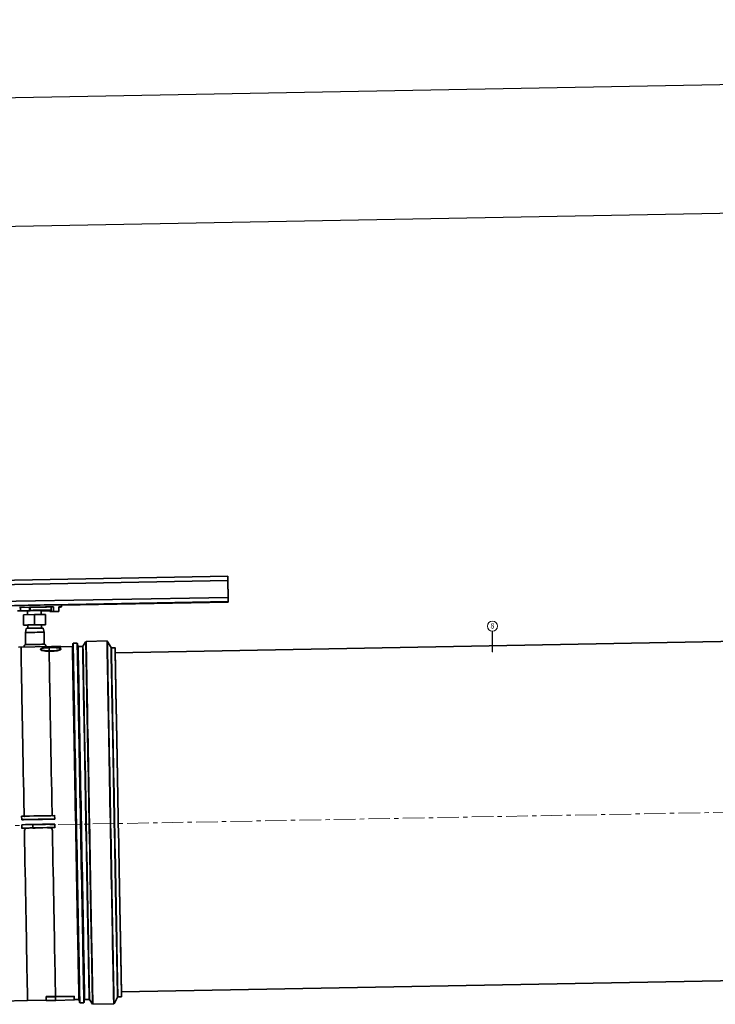
# Model space of a CAD drawing. Units: millimetres. Extents: x -824 to 6846, y -13290 to -9975.
# Drawn here: x 1711 to 2122, y -10556 to -9975 of the extents above; entities that cross this region are included whole.
import ezdxf

# ---------------------------------------------------------------- set-up
doc = ezdxf.new("R2010")
doc.units = ezdxf.units.MM
doc.linetypes.add('CENTERX2', pattern=[20.32, 12.7, -2.54, 2.54, -2.54])
doc.styles.add('SLDTEXTSTYLE0', font='TXT', dxfattribs={"width": 0.605})
doc.dimstyles.new('ISO-25', dxfattribs={"dimtxt": 2.5, "dimasz": 2.5, "dimexe": 1.25, "dimexo": 0.625, "dimtad": 1, "dimtxsty": 'Standard', "dimcen": 2.5, "dimadec": 0, "dimazin": 0, "dimtfac": 1, "dimtmove": 0, "dimatfit": 3, "dimfxl": 1, "dimarcsym": 0})
doc.dimstyles.new('SLDDIMSTYLE2', dxfattribs={"dimtxt": 0.18, "dimasz": 0.6, "dimexe": 0, "dimexo": 0.0625, "dimgap": 0, "dimtad": 0, "dimtih": 1, "dimtoh": 1, "dimdec": 0, "dimrnd": 1e-09, "dimzin": 0, "dimdsep": 46, "dimtxsty": 'Standard', "dimblk1": 'DOT', "dimblk2": 'DOT', "dimsah": 1, "dimcen": 0.09, "dimadec": 0, "dimazin": 0, "dimtfac": 0.6, "dimtdec": 0, "dimtofl": 0, "dimtmove": 0, "dimatfit": 3, "dimldrblk": 'DOT', "dimfxl": 1, "dimfrac": 2, "dimtolj": 1, "dimtzin": 0, "dimarcsym": 0})

# ---------------------------------------------------------------- blocks, each defined once
blk = doc.blocks.new('SW_NOTE_0_4')
at = {"color": 0, "linetype": 'Continuous', "lineweight": 0}
blk.add_circle((0, 2.98), 2.98, dxfattribs=at)
at = {"color": 0, "linetype": 'Continuous', "lineweight": 0, "insert": (0.02, 4.71), "char_height": 3.17, "attachment_point": 2, "style": 'SLDTEXTSTYLE0'}
blk.add_mtext('8', dxfattribs=at)
blk = doc.blocks.new('_Dot')
at = {"color": 0, "linetype": 'ByBlock', "lineweight": -2}
blk.add_line((-0.5, 0), (-1, 0), dxfattribs=at)
at = {"color": 0, "linetype": 'ByBlock', "const_width": 0.5}
blk.add_lwpolyline([(-0.25, 0, 1), (0.25, 0, 1)], format="xyb", close=True, dxfattribs=at)
blk = doc.blocks.new('*D78')
at = {"color": 0, "lineweight": -2, "transparency": 16777216}
for p, q in [((-158.66, -10055.76), (2915.07, -9998.85)), ((2918.96, -10074.05), (2917.54, -9997.56)), ((-159.77, -10131.04), (-161.18, -10054.55))]:
    blk.add_line(p, q, dxfattribs=at)
at = {"color": 0, "transparency": 16777216}
for points in [[(2915.06, -9998.44), (2915.07, -9999.27), (2917.57, -9998.81)], [(-158.67, -10055.34), (-158.65, -10056.17), (-161.16, -10055.8)]]:
    blk.add_solid(points, dxfattribs=at)
at = {"layer": 'Defpoints', "color": 0, "transparency": 16777216}
for p in [(2917.57, -9998.81), (2918.97, -10074.67), (-159.75, -10131.67)]:
    blk.add_point(p, dxfattribs=at)
at = {"color": 0, "transparency": 16777216, "insert": (1377.76, -10003.35), "char_height": 40, "attachment_point": 5, "rotation": 1.0606}
blk.add_mtext('3079,25', dxfattribs=at)

msp = doc.modelspace()

# ---------------------------------------------------------------- linework, layer by layer
at = {"color": 1}
msp.add_line((-214.878, -10132.687), (2973.381, -10073.663), dxfattribs=at)
at = {"color": 252, "linetype": 'Continuous', "lineweight": 35}
for p, q in [((1834.054, -10303.562), (835.45, -10322.049)), ((1834.1, -10306.036), (835.495, -10324.523)), ((1834.057, -10303.631), (1834.054, -10303.562)), ((1834.094, -10305.628), (1834.057, -10303.631)), ((1834.06, -10303.728), (1834.059, -10303.728)), ((1834.06, -10303.728), (1834.097, -10305.725)), ((1834.063, -10303.797), (1834.06, -10303.728)), ((1834.091, -10305.559), (1834.094, -10305.628)), ((1834.092, -10305.628), (1834.094, -10305.628)), ((1834.097, -10305.725), (1834.094, -10305.725)), ((1834.1, -10305.794), (1834.095, -10305.794)), ((1834.097, -10305.725), (1834.1, -10305.794)), ((1834.1, -10306.036), (1834.284, -10316.021)), ((1834.285, -10316.04), (1834.1, -10306.054)), ((1834.109, -10306.298), (1834.105, -10306.298)), ((1834.109, -10306.298), (1834.294, -10316.284)), ((1834.295, -10316.302), (1834.11, -10306.317)), ((1834.284, -10316.021), (835.68, -10334.508)), ((1834.332, -10318.541), (1729.644, -10320.479)), ((1834.333, -10318.591), (1734.236, -10320.444)), ((1735.996, -10321.677), (1735.973, -10320.479)), ((1834.338, -10318.725), (1735.975, -10320.546)), ((1834.34, -10318.776), (1735.975, -10320.597)), ((1834.294, -10316.284), (1834.29, -10316.284)), ((1834.296, -10316.594), (1834.295, -10316.544)), ((1834.333, -10318.591), (1834.296, -10316.594)), ((1834.301, -10316.728), (1834.299, -10316.728)), ((1834.301, -10316.728), (1834.338, -10318.725)), ((1834.303, -10316.778), (1834.301, -10316.728)), ((1834.332, -10318.541), (1834.333, -10318.591)), ((1834.338, -10318.725), (1834.34, -10318.776)), ((1713.06, -10323.988), (1711.481, -10323.992)), ((1711.863, -10321.98), (1717.238, -10321.879)), ((1711.863, -10321.98), (1711.9, -10323.977)), ((1711.9, -10323.977), (1717.275, -10323.877)), ((1713.607, -10326.353), (1720.096, -10326.198)), ((1713.607, -10326.353), (1713.718, -10332.344)), ((1716.058, -10323.921), (1716.102, -10326.293)), ((1717.238, -10321.879), (1717.585, -10321.891)), ((1717.238, -10321.879), (1717.275, -10323.877)), ((1717.275, -10323.877), (1717.622, -10323.888)), ((1717.585, -10321.891), (1717.619, -10323.689)), ((1717.622, -10323.888), (1717.619, -10323.689)), ((1720.096, -10326.198), (1726.589, -10326.112)), ((1720.096, -10326.198), (1720.207, -10332.189)), ((1724.091, -10326.145), (1724.046, -10323.697)), ((1728.209, -10323.963), (1724.052, -10324.041)), ((1726.589, -10326.112), (1726.7, -10332.104)), ((1726.589, -10326.112), (1726.591, -10326.181)), ((1726.702, -10332.173), (1726.591, -10326.181)), ((1727.045, -10323.753), (1727.049, -10323.953)), ((1727.049, -10323.953), (1728.628, -10323.949)), ((1728.628, -10323.949), (1728.624, -10323.714)), ((1728.695, -10323.95), (1728.691, -10323.712)), ((1729.231, -10323.716), (1729.937, -10323.696)), ((1729.231, -10323.716), (1729.244, -10324.415)), ((1729.244, -10324.415), (1731.362, -10324.356)), ((1731.312, -10321.66), (1729.9, -10321.699)), ((1729.9, -10321.699), (1729.933, -10323.496)), ((1729.933, -10323.496), (1729.937, -10323.696)), ((1731.312, -10321.66), (1731.362, -10324.356)), ((1734.546, -10324.339), (1731.831, -10324.401)), ((1734.546, -10324.339), (1734.496, -10321.643)), ((1713.718, -10332.344), (1720.207, -10332.189)), ((1713.72, -10332.413), (1713.718, -10332.344)), ((1716.214, -10332.332), (1716.25, -10334.302)), ((1720.207, -10332.189), (1726.7, -10332.104)), ((1724.239, -10334.154), (1724.203, -10332.184)), ((1726.702, -10332.173), (1724.204, -10332.232)), ((1726.7, -10332.104), (1726.702, -10332.173)), ((1716.215, -10332.38), (1713.72, -10332.413)), ((1715.252, -10334.348), (1714.799, -10336.853)), ((1714.799, -10336.854), (1714.93, -10343.943)), ((1725.784, -10336.65), (1725.238, -10334.163)), ((1725.915, -10343.74), (1725.784, -10336.65)), ((1742.733, -10343.264), (1742.678, -10344.885)), ((1742.733, -10343.264), (1742.733, -10343.264)), ((1742.733, -10343.282), (1742.733, -10343.264)), ((1745.336, -10343.026), (1742.929, -10343.071)), ((1745.336, -10343.045), (1745.336, -10343.026)), ((1745.54, -10343.212), (1745.539, -10343.212)), ((1745.654, -10344.83), (1745.54, -10343.212)), ((1750.429, -10342.076), (1748.721, -10344.869)), ((1750.429, -10342.094), (1750.429, -10342.076)), ((1762.892, -10341.752), (1750.595, -10341.98)), ((1762.892, -10341.771), (1762.892, -10341.752)), ((1765.292, -10345.695), (1763.068, -10341.852)), ((2227.662, -10340.241), (1767.71, -10348.756)), ((1710.709, -10345.332), (1730.182, -10344.971)), ((1712.197, -10345.833), (1711.925, -10346.103)), ((1712.431, -10346.094), (1712.197, -10345.833)), ((1723.717, -10346.605), (1723.721, -10346.803)), ((1729.032, -10347.85), (1729.733, -10347.854)), ((1730.187, -10345.105), (1730.182, -10344.971)), ((1735.357, -10345.009), (1730.186, -10345.105)), ((1735.682, -10345.225), (1735.678, -10345.021)), ((1742.482, -10345.077), (1735.681, -10345.203)), ((1735.704, -10346.585), (1735.701, -10346.379)), ((1742.678, -10344.885), (1742.678, -10344.902)), ((1748.554, -10344.965), (1745.857, -10345.015)), ((1748.721, -10344.869), (1748.721, -10344.887)), ((1767.658, -10345.754), (1765.469, -10345.794)), ((1712.574, -10447.147), (1712.537, -10445.15)), ((1712.58, -10447.301), (1712.574, -10447.147)), ((1712.58, -10447.301), (1713.568, -10447.293)), ((1713.712, -10443.373), (1713.987, -10443.365)), ((1713.987, -10443.358), (1714.213, -10443.357)), ((1713.987, -10443.365), (1713.987, -10443.358)), ((1730.275, -10443.059), (1730.502, -10443.053)), ((1730.502, -10443.053), (1730.502, -10443.06)), ((1730.777, -10443.057), (1730.502, -10443.06)), ((1731.066, -10446.969), (1732.053, -10446.941)), ((1732.047, -10446.787), (1732.01, -10444.789)), ((1732.01, -10444.789), (1732.016, -10444.94)), ((1732.047, -10446.787), (1732.053, -10446.941)), ((1712.63, -10450.143), (1712.667, -10452.14)), ((1712.667, -10452.14), (1712.673, -10452.305)), ((1713.877, -10452.282), (1715.588, -10452.236)), ((1714.414, -10454.201), (1714.187, -10454.203)), ((1719.123, -10450.081), (1719.16, -10452.079)), ((1719.16, -10452.078), (1719.16, -10452.092)), ((1719.16, -10452.079), (1719.16, -10452.092)), ((1732.141, -10451.821), (1724.463, -10451.957)), ((1724.464, -10451.957), (1724.465, -10452.017)), ((1724.465, -10452.017), (1732.143, -10451.881)), ((1729.23, -10451.984), (1730.942, -10451.966)), ((1730.702, -10453.897), (1730.476, -10453.904)), ((1732.103, -10449.782), (1732.14, -10451.779)), ((1732.104, -10449.824), (1732.103, -10449.782)), ((1732.104, -10449.824), (1732.141, -10451.821)), ((1732.105, -10449.884), (1732.106, -10449.884)), ((1732.106, -10449.884), (1732.143, -10451.881)), ((1732.108, -10449.937), (1732.106, -10449.884)), ((1732.141, -10451.821), (1732.14, -10451.779)), ((1732.146, -10451.944), (1732.143, -10451.881)), ((1771.411, -10548.676), (2231.364, -10540.161)), ((1732.296, -10551.439), (1727.011, -10551.537)), ((1727.011, -10551.537), (1727.015, -10551.742)), ((1727.015, -10551.742), (1732.481, -10551.641)), ((1732.581, -10551.639), (1743.492, -10551.437)), ((1743.488, -10551.232), (1732.797, -10551.43)), ((1743.488, -10551.232), (1743.492, -10551.437)), ((1767.028, -10555.747), (1769.108, -10551.825)), ((1769.281, -10551.719), (1771.47, -10551.678)), ((1700.776, -10554.13), (1715.775, -10553.852)), ((1715.775, -10553.852), (1716.055, -10554.096)), ((1716.055, -10554.096), (1716.277, -10553.843)), ((1716.277, -10553.843), (1727.053, -10553.643)), ((1727.057, -10553.843), (1732.523, -10553.742)), ((1732.523, -10553.742), (1732.57, -10553.791)), ((1732.57, -10553.791), (1732.624, -10553.74)), ((1732.624, -10553.74), (1743.534, -10553.538)), ((1743.531, -10553.338), (1746.337, -10553.286)), ((1746.54, -10553.471), (1746.655, -10555.088)), ((1746.858, -10555.274), (1749.265, -10555.23)), ((1749.461, -10555.036), (1749.516, -10553.416)), ((1749.461, -10555.037), (1749.461, -10555.036)), ((1749.712, -10553.224), (1752.408, -10553.174)), ((1752.579, -10553.263), (1754.389, -10555.992)), ((1754.559, -10556.081), (1766.855, -10555.853))]:
    msp.add_line(p, q, dxfattribs=at)
at = {"color": 252, "linetype": 'CENTERX2', "lineweight": 18}
msp.add_line((-155.252, -10485.076), (2762.944, -10431.051), dxfattribs=at)
at = {"color": 252, "linetype": 'Continuous', "lineweight": 35, "flags": 128}
for points in [[(1834.054, -10303.562), (1834.055, -10303.606), (1834.057, -10303.743), (1834.062, -10303.97), (1834.067, -10304.277), (1834.074, -10304.653), (1834.082, -10305.082), (1834.091, -10305.549), (1834.1, -10306.036)], [(1834.11, -10306.317), (1834.101, -10305.829), (1834.092, -10305.36), (1834.084, -10304.926), (1834.077, -10304.545), (1834.071, -10304.231), (1834.067, -10303.996), (1834.064, -10303.85), (1834.063, -10303.797)], [(1834.1, -10306.054), (1834.098, -10305.957), (1834.097, -10305.863), (1834.095, -10305.777), (1834.094, -10305.702), (1834.093, -10305.641), (1834.092, -10305.596), (1834.091, -10305.568), (1834.091, -10305.559)], [(1834.1, -10305.794), (1834.1, -10305.805), (1834.101, -10305.834), (1834.102, -10305.881), (1834.103, -10305.944), (1834.104, -10306.02), (1834.106, -10306.107), (1834.108, -10306.201), (1834.109, -10306.298)], [(1735.973, -10320.479), (1735.794, -10320.46), (1735.262, -10320.449), (1734.389, -10320.444), (1733.194, -10320.447), (1731.704, -10320.458), (1729.953, -10320.475), (1727.98, -10320.499), (1725.828, -10320.53), (1723.546, -10320.565), (1721.184, -10320.606), (1718.796, -10320.65), (1716.435, -10320.697), (1714.153, -10320.746), (1712.002, -10320.795), (1710.029, -10320.844), (1708.279, -10320.891), (1706.791, -10320.936), (1705.598, -10320.977), (1704.726, -10321.014), (1704.196, -10321.045), (1704.018, -10321.071)], [(1834.284, -10316.021), (1834.293, -10316.509), (1834.302, -10316.978), (1834.31, -10317.412), (1834.317, -10317.793), (1834.323, -10318.107), (1834.328, -10318.342), (1834.33, -10318.488), (1834.332, -10318.541)], [(1834.295, -10316.544), (1834.294, -10316.533), (1834.294, -10316.504), (1834.293, -10316.457), (1834.292, -10316.394), (1834.29, -10316.318), (1834.289, -10316.231), (1834.287, -10316.137), (1834.285, -10316.04)], [(1834.294, -10316.284), (1834.296, -10316.381), (1834.298, -10316.475), (1834.299, -10316.56), (1834.301, -10316.636), (1834.302, -10316.697), (1834.303, -10316.742), (1834.303, -10316.77), (1834.303, -10316.778)], [(1834.34, -10318.776), (1834.34, -10318.732), (1834.337, -10318.594), (1834.333, -10318.368), (1834.327, -10318.061), (1834.32, -10317.685), (1834.312, -10317.256), (1834.304, -10316.789), (1834.295, -10316.302)], [(1716.059, -10323.968), (1715.852, -10323.971), (1714.286, -10323.995), (1712.802, -10324.015), (1711.424, -10324.032), (1710.169, -10324.045)], [(1711.481, -10323.992), (1711.432, -10323.992), (1711.415, -10323.991), (1711.43, -10323.99), (1711.478, -10323.988), (1711.555, -10323.985), (1711.655, -10323.983), (1711.773, -10323.98), (1711.9, -10323.977)], [(1717.622, -10323.888), (1717.024, -10323.9), (1716.432, -10323.913), (1715.846, -10323.925), (1715.269, -10323.938), (1714.7, -10323.95), (1714.142, -10323.963), (1713.595, -10323.975), (1713.06, -10323.988)], [(1717.238, -10321.879), (1719.141, -10321.842), (1721.057, -10321.807), (1722.958, -10321.774), (1724.817, -10321.744), (1726.607, -10321.717), (1728.302, -10321.694), (1729.878, -10321.675), (1731.312, -10321.66)], [(1717.585, -10321.891), (1719.251, -10321.859), (1720.927, -10321.828), (1722.591, -10321.799), (1724.217, -10321.772), (1725.783, -10321.749), (1727.266, -10321.729), (1728.645, -10321.712), (1729.9, -10321.699)], [(1717.619, -10323.689), (1719.284, -10323.656), (1720.961, -10323.625), (1722.624, -10323.596), (1724.251, -10323.57), (1725.817, -10323.546), (1727.3, -10323.526), (1728.679, -10323.509), (1729.933, -10323.496)], [(1727.045, -10323.753), (1726.511, -10323.766), (1725.964, -10323.778), (1725.406, -10323.791), (1724.837, -10323.803), (1724.26, -10323.816), (1724.048, -10323.82)], [(1724.052, -10324.02), (1724.263, -10324.016), (1724.841, -10324.003), (1725.409, -10323.99), (1725.968, -10323.978), (1726.514, -10323.965), (1727.049, -10323.953)], [(1729.937, -10323.679), (1728.937, -10323.706), (1727.045, -10323.753)], [(1728.628, -10323.949), (1728.678, -10323.949), (1728.695, -10323.95), (1728.679, -10323.951), (1728.632, -10323.953), (1728.555, -10323.955), (1728.454, -10323.958), (1728.337, -10323.961), (1728.209, -10323.963)], [(1734.496, -10321.643), (1735.336, -10321.648), (1735.839, -10321.66), (1735.995, -10321.679), (1735.8, -10321.704), (1735.258, -10321.735), (1734.499, -10321.768)], [(1746.655, -10555.089), (1746.652, -10555.008), (1746.644, -10554.593), (1746.629, -10553.829), (1746.607, -10552.716), (1746.579, -10551.26), (1746.545, -10549.465), (1746.504, -10547.336), (1746.458, -10544.882), (1746.406, -10542.109), (1746.348, -10539.028), (1746.284, -10535.648), (1746.216, -10531.981), (1746.142, -10528.039), (1746.063, -10523.835), (1745.98, -10519.383), (1745.893, -10514.698), (1745.801, -10509.795), (1745.706, -10504.691), (1745.608, -10499.402), (1745.506, -10493.946), (1745.402, -10488.342), (1745.296, -10482.608), (1745.187, -10476.763), (1745.077, -10470.825), (1744.965, -10464.817), (1744.853, -10458.756), (1744.74, -10452.663), (1744.627, -10446.559), (1744.514, -10440.463), (1744.402, -10434.396), (1744.291, -10428.379), (1744.181, -10422.43), (1744.073, -10416.571), (1743.967, -10410.819), (1743.863, -10405.195), (1743.762, -10399.718), (1743.664, -10394.404), (1743.57, -10389.272), (1743.479, -10384.34), (1743.393, -10379.623), (1743.31, -10375.137), (1743.232, -10370.896), (1743.16, -10366.916), (1743.092, -10363.209), (1743.029, -10359.788), (1742.972, -10356.664), (1742.921, -10353.847), (1742.876, -10351.346), (1742.837, -10349.171), (1742.803, -10347.328), (1742.777, -10345.823), (1742.756, -10344.661), (1742.742, -10343.847), (1742.734, -10343.383), (1742.733, -10343.282)], [(1742.929, -10343.071), (1742.929, -10343.089), (1742.933, -10343.378), (1742.944, -10344.019), (1742.962, -10345.009), (1742.985, -10346.346), (1743.015, -10348.023), (1743.052, -10350.037), (1743.094, -10352.38), (1743.142, -10355.045), (1743.197, -10358.022), (1743.256, -10361.302), (1743.322, -10364.874), (1743.392, -10368.726), (1743.468, -10372.845), (1743.548, -10377.218), (1743.633, -10381.83), (1743.721, -10386.665), (1743.814, -10391.708), (1743.911, -10396.942), (1744.01, -10402.35), (1744.113, -10407.913), (1744.218, -10413.613), (1744.325, -10419.431), (1744.435, -10425.348), (1744.545, -10431.345), (1744.657, -10437.4), (1744.77, -10443.495), (1744.883, -10449.608), (1744.996, -10455.72), (1745.109, -10461.81), (1745.221, -10467.858), (1745.332, -10473.845), (1745.442, -10479.749), (1745.55, -10485.551), (1745.655, -10491.233), (1745.758, -10496.775), (1745.859, -10502.159), (1745.955, -10507.367), (1746.049, -10512.382), (1746.139, -10517.186), (1746.224, -10521.765), (1746.305, -10526.103), (1746.381, -10530.185), (1746.453, -10533.997), (1746.519, -10537.528), (1746.58, -10540.766), (1746.635, -10543.699), (1746.685, -10546.319), (1746.728, -10548.615), (1746.765, -10550.582), (1746.797, -10552.211), (1746.821, -10553.498), (1746.84, -10554.439), (1746.852, -10555.03), (1746.857, -10555.269), (1746.858, -10555.274)], [(1749.265, -10555.23), (1749.265, -10555.224), (1749.259, -10554.985), (1749.247, -10554.394), (1749.229, -10553.454), (1749.204, -10552.166), (1749.173, -10550.537), (1749.135, -10548.571), (1749.092, -10546.274), (1749.042, -10543.655), (1748.987, -10540.721), (1748.926, -10537.484), (1748.86, -10533.953), (1748.789, -10530.14), (1748.712, -10526.058), (1748.631, -10521.72), (1748.546, -10517.142), (1748.456, -10512.337), (1748.363, -10507.322), (1748.266, -10502.115), (1748.166, -10496.731), (1748.063, -10491.189), (1747.957, -10485.507), (1747.849, -10479.704), (1747.74, -10473.8), (1747.629, -10467.814), (1747.517, -10461.766), (1747.404, -10455.675), (1747.291, -10449.563), (1747.177, -10443.45), (1747.065, -10437.355), (1746.953, -10431.3), (1746.842, -10425.304), (1746.733, -10419.387), (1746.625, -10413.569), (1746.52, -10407.868), (1746.418, -10402.305), (1746.318, -10396.898), (1746.222, -10391.664), (1746.129, -10386.621), (1746.04, -10381.785), (1745.955, -10377.173), (1745.875, -10372.8), (1745.8, -10368.681), (1745.729, -10364.829), (1745.664, -10361.257), (1745.604, -10357.977), (1745.55, -10355), (1745.501, -10352.335), (1745.459, -10349.992), (1745.423, -10347.979), (1745.393, -10346.301), (1745.369, -10344.965), (1745.352, -10343.975), (1745.341, -10343.334), (1745.336, -10343.045)], [(1745.539, -10343.212), (1745.539, -10343.23), (1745.544, -10343.519), (1745.555, -10344.159), (1745.572, -10345.147), (1745.595, -10346.481), (1745.625, -10348.155), (1745.662, -10350.166), (1745.704, -10352.504), (1745.752, -10355.164), (1745.806, -10358.136), (1745.866, -10361.41), (1745.931, -10364.976), (1746.002, -10368.821), (1746.077, -10372.933), (1746.157, -10377.298), (1746.242, -10381.901), (1746.33, -10386.728), (1746.423, -10391.762), (1746.519, -10396.987), (1746.619, -10402.385), (1746.721, -10407.938), (1746.826, -10413.628), (1746.933, -10419.436), (1747.042, -10425.343), (1747.153, -10431.328), (1747.265, -10437.373), (1747.377, -10443.456), (1747.49, -10449.559), (1747.603, -10455.66), (1747.716, -10461.739), (1747.828, -10467.777), (1747.938, -10473.752), (1748.048, -10479.646), (1748.155, -10485.438), (1748.261, -10491.11), (1748.364, -10496.642), (1748.464, -10502.016), (1748.56, -10507.215), (1748.654, -10512.221), (1748.743, -10517.017), (1748.828, -10521.587), (1748.909, -10525.917), (1748.986, -10529.992), (1749.057, -10533.798), (1749.123, -10537.323), (1749.184, -10540.554), (1749.239, -10543.483), (1749.288, -10546.097), (1749.332, -10548.39), (1749.369, -10550.352), (1749.4, -10551.979), (1749.425, -10553.264), (1749.443, -10554.203), (1749.455, -10554.792), (1749.461, -10555.031), (1749.461, -10555.037)], [(1754.389, -10555.992), (1754.387, -10555.91), (1754.378, -10555.491), (1754.362, -10554.719), (1754.341, -10553.596), (1754.312, -10552.125), (1754.278, -10550.312), (1754.237, -10548.162), (1754.19, -10545.683), (1754.137, -10542.884), (1754.079, -10539.772), (1754.015, -10536.359), (1753.945, -10532.656), (1753.871, -10528.675), (1753.791, -10524.429), (1753.707, -10519.933), (1753.619, -10515.202), (1753.527, -10510.251), (1753.431, -10505.096), (1753.332, -10499.755), (1753.229, -10494.246), (1753.124, -10488.586), (1753.016, -10482.795), (1752.907, -10476.892), (1752.795, -10470.896), (1752.683, -10464.828), (1752.569, -10458.707), (1752.455, -10452.554), (1752.341, -10446.39), (1752.227, -10440.234), (1752.114, -10434.108), (1752.002, -10428.031), (1751.891, -10422.023), (1751.782, -10416.106), (1751.674, -10410.298), (1751.57, -10404.618), (1751.468, -10399.086), (1751.369, -10393.721), (1751.274, -10388.538), (1751.182, -10383.557), (1751.094, -10378.793), (1751.011, -10374.263), (1750.933, -10369.981), (1750.859, -10365.961), (1750.791, -10362.218), (1750.728, -10358.763), (1750.67, -10355.608), (1750.618, -10352.763), (1750.573, -10350.238), (1750.533, -10348.041), (1750.499, -10346.179), (1750.472, -10344.66), (1750.452, -10343.487), (1750.437, -10342.664), (1750.43, -10342.195), (1750.429, -10342.094)], [(1750.595, -10341.98), (1750.595, -10341.998), (1750.6, -10342.29), (1750.611, -10342.937), (1750.628, -10343.936), (1750.652, -10345.284), (1750.682, -10346.977), (1750.719, -10349.008), (1750.762, -10351.372), (1750.81, -10354.061), (1750.865, -10357.065), (1750.925, -10360.374), (1750.991, -10363.978), (1751.062, -10367.864), (1751.139, -10372.02), (1751.22, -10376.432), (1751.305, -10381.085), (1751.395, -10385.964), (1751.488, -10391.052), (1751.586, -10396.333), (1751.686, -10401.789), (1751.79, -10407.402), (1751.896, -10413.153), (1752.004, -10419.023), (1752.114, -10424.993), (1752.226, -10431.043), (1752.339, -10437.153), (1752.453, -10443.302), (1752.567, -10449.47), (1752.681, -10455.636), (1752.795, -10461.781), (1752.908, -10467.883), (1753.02, -10473.923), (1753.131, -10479.88), (1753.239, -10485.734), (1753.346, -10491.467), (1753.45, -10497.059), (1753.551, -10502.491), (1753.649, -10507.745), (1753.743, -10512.805), (1753.833, -10517.652), (1753.92, -10522.272), (1754.001, -10526.648), (1754.078, -10530.767), (1754.15, -10534.614), (1754.217, -10538.176), (1754.279, -10541.443), (1754.334, -10544.402), (1754.384, -10547.045), (1754.428, -10549.362), (1754.466, -10551.346), (1754.497, -10552.99), (1754.522, -10554.289), (1754.541, -10555.238), (1754.553, -10555.834), (1754.559, -10556.075), (1754.559, -10556.081)], [(1766.855, -10555.853), (1766.855, -10555.847), (1766.85, -10555.606), (1766.838, -10555.01), (1766.819, -10554.061), (1766.794, -10552.762), (1766.762, -10551.118), (1766.725, -10549.135), (1766.681, -10546.817), (1766.631, -10544.175), (1766.575, -10541.215), (1766.514, -10537.949), (1766.447, -10534.386), (1766.375, -10530.539), (1766.298, -10526.42), (1766.216, -10522.044), (1766.13, -10517.425), (1766.04, -10512.577), (1765.945, -10507.517), (1765.847, -10502.263), (1765.746, -10496.831), (1765.642, -10491.239), (1765.536, -10485.507), (1765.427, -10479.652), (1765.317, -10473.695), (1765.205, -10467.656), (1765.091, -10461.553), (1764.978, -10455.409), (1764.863, -10449.242), (1764.749, -10443.074), (1764.635, -10436.925), (1764.523, -10430.815), (1764.411, -10424.765), (1764.3, -10418.796), (1764.192, -10412.925), (1764.086, -10407.174), (1763.983, -10401.561), (1763.882, -10396.105), (1763.785, -10390.825), (1763.691, -10385.736), (1763.602, -10380.858), (1763.516, -10376.205), (1763.435, -10371.793), (1763.359, -10367.637), (1763.288, -10363.75), (1763.222, -10360.146), (1763.162, -10356.837), (1763.107, -10353.833), (1763.058, -10351.145), (1763.015, -10348.781), (1762.979, -10346.749), (1762.948, -10345.056), (1762.924, -10343.708), (1762.907, -10342.709), (1762.896, -10342.063), (1762.892, -10341.771)], [(1763.068, -10341.852), (1763.068, -10341.87), (1763.073, -10342.162), (1763.084, -10342.808), (1763.101, -10343.806), (1763.125, -10345.153), (1763.155, -10346.844), (1763.192, -10348.874), (1763.235, -10351.235), (1763.283, -10353.921), (1763.338, -10356.922), (1763.398, -10360.228), (1763.464, -10363.829), (1763.535, -10367.711), (1763.611, -10371.863), (1763.692, -10376.271), (1763.777, -10380.92), (1763.867, -10385.794), (1763.961, -10390.877), (1764.058, -10396.153), (1764.158, -10401.603), (1764.261, -10407.211), (1764.367, -10412.956), (1764.476, -10418.821), (1764.586, -10424.785), (1764.698, -10430.829), (1764.81, -10436.933), (1764.924, -10443.076), (1765.038, -10449.238), (1765.152, -10455.399), (1765.266, -10461.538), (1765.379, -10467.634), (1765.491, -10473.668), (1765.601, -10479.619), (1765.71, -10485.468), (1765.816, -10491.195), (1765.92, -10496.782), (1766.021, -10502.208), (1766.119, -10507.458), (1766.213, -10512.512), (1766.303, -10517.355), (1766.39, -10521.97), (1766.471, -10526.343), (1766.548, -10530.457), (1766.62, -10534.3), (1766.687, -10537.86), (1766.748, -10541.123), (1766.804, -10544.08), (1766.854, -10546.72), (1766.898, -10549.035), (1766.935, -10551.017), (1766.967, -10552.659), (1766.992, -10553.957), (1767.01, -10554.905), (1767.022, -10555.5), (1767.028, -10555.741), (1767.028, -10555.747)], [(1713.987, -10443.358), (1713.873, -10437.222), (1713.761, -10431.13), (1713.649, -10425.103), (1713.539, -10419.161), (1713.432, -10413.326), (1713.326, -10407.618), (1713.224, -10402.057), (1713.125, -10396.662), (1713.029, -10391.452), (1712.937, -10386.445), (1712.849, -10381.659), (1712.765, -10377.111), (1712.686, -10372.815), (1712.613, -10368.788), (1712.544, -10365.043), (1712.481, -10361.593), (1712.424, -10358.45), (1712.373, -10355.626), (1712.327, -10353.13), (1712.288, -10350.97), (1712.256, -10349.155), (1712.23, -10347.691), (1712.21, -10346.582), (1712.197, -10345.833)], [(1730.502, -10443.053), (1730.388, -10436.917), (1730.276, -10430.824), (1730.164, -10424.797), (1730.054, -10418.855), (1729.947, -10413.02), (1729.841, -10407.312), (1729.739, -10401.751), (1729.64, -10396.356), (1729.544, -10391.146), (1729.452, -10386.14), (1729.364, -10381.354), (1729.28, -10376.805), (1729.201, -10372.51), (1729.128, -10368.482), (1729.059, -10364.737), (1728.996, -10361.287), (1728.939, -10358.145), (1728.888, -10355.32), (1728.842, -10352.824), (1728.803, -10350.665), (1728.771, -10348.849), (1728.745, -10347.385), (1728.725, -10346.276), (1728.712, -10345.527)], [(1730.182, -10344.971), (1730.182, -10344.985), (1730.183, -10345.029), (1730.184, -10345.104), (1730.186, -10345.206), (1730.188, -10345.332), (1730.191, -10345.481), (1730.194, -10345.648), (1730.196, -10345.763)], [(1746.337, -10553.286), (1746.335, -10553.204), (1746.326, -10552.788), (1746.311, -10552.022), (1746.289, -10550.907), (1746.261, -10549.448), (1746.227, -10547.65), (1746.186, -10545.519), (1746.14, -10543.062), (1746.088, -10540.287), (1746.03, -10537.204), (1745.966, -10533.823), (1745.897, -10530.155), (1745.824, -10526.214), (1745.745, -10522.012), (1745.662, -10517.564), (1745.575, -10512.884), (1745.484, -10507.988), (1745.389, -10502.894), (1745.291, -10497.618), (1745.189, -10492.178), (1745.086, -10486.592), (1744.979, -10480.88), (1744.871, -10475.061), (1744.762, -10469.154), (1744.651, -10463.18), (1744.539, -10457.158), (1744.427, -10451.109), (1744.315, -10445.054), (1744.204, -10439.012), (1744.093, -10433.005), (1743.983, -10427.053), (1743.874, -10421.176), (1743.767, -10415.393), (1743.663, -10409.725), (1743.561, -10404.19), (1743.461, -10398.807), (1743.365, -10393.595), (1743.273, -10388.571), (1743.184, -10383.752), (1743.1, -10379.155), (1743.02, -10374.794), (1742.945, -10370.685), (1742.874, -10366.842), (1742.809, -10363.278), (1742.749, -10360.004), (1742.695, -10357.031), (1742.647, -10354.371), (1742.605, -10352.031), (1742.568, -10350.02), (1742.538, -10348.345), (1742.515, -10347.011), (1742.497, -10346.022), (1742.487, -10345.383), (1742.482, -10345.095), (1742.482, -10345.077)], [(1742.678, -10344.902), (1742.683, -10345.191), (1742.693, -10345.831), (1742.711, -10346.821), (1742.734, -10348.158), (1742.765, -10349.836), (1742.801, -10351.851), (1742.843, -10354.195), (1742.892, -10356.86), (1742.946, -10359.838), (1743.006, -10363.118), (1743.071, -10366.689), (1743.141, -10370.539), (1743.217, -10374.655), (1743.297, -10379.024), (1743.382, -10383.63), (1743.47, -10388.457), (1743.563, -10393.491), (1743.659, -10398.712), (1743.758, -10404.104), (1743.861, -10409.649), (1743.965, -10415.328), (1744.072, -10421.121), (1744.181, -10427.009), (1744.291, -10432.972), (1744.403, -10438.99), (1744.515, -10445.042), (1744.627, -10451.109), (1744.739, -10457.169), (1744.851, -10463.201), (1744.962, -10469.187), (1745.072, -10475.104), (1745.18, -10480.934), (1745.286, -10486.657), (1745.39, -10492.252), (1745.492, -10497.702), (1745.59, -10502.988), (1745.685, -10508.092), (1745.776, -10512.996), (1745.864, -10517.684), (1745.947, -10522.141), (1746.026, -10526.35), (1746.1, -10530.299), (1746.168, -10533.973), (1746.232, -10537.36), (1746.29, -10540.449), (1746.343, -10543.229), (1746.389, -10545.691), (1746.43, -10547.826), (1746.464, -10549.627), (1746.492, -10551.088), (1746.514, -10552.205), (1746.529, -10552.973), (1746.538, -10553.39), (1746.54, -10553.471)], [(1749.516, -10553.416), (1749.514, -10553.335), (1749.505, -10552.918), (1749.49, -10552.15), (1749.468, -10551.033), (1749.44, -10549.572), (1749.406, -10547.771), (1749.365, -10545.635), (1749.318, -10543.174), (1749.266, -10540.394), (1749.208, -10537.305), (1749.144, -10533.918), (1749.076, -10530.244), (1749.002, -10526.295), (1748.923, -10522.086), (1748.84, -10517.629), (1748.752, -10512.941), (1748.661, -10508.037), (1748.566, -10502.933), (1748.468, -10497.647), (1748.366, -10492.197), (1748.262, -10486.602), (1748.156, -10480.879), (1748.048, -10475.049), (1747.938, -10469.132), (1747.827, -10463.146), (1747.715, -10457.113), (1747.603, -10451.054), (1747.491, -10444.987), (1747.379, -10438.935), (1747.267, -10432.917), (1747.157, -10426.954), (1747.048, -10421.066), (1746.941, -10415.273), (1746.837, -10409.594), (1746.734, -10404.049), (1746.635, -10398.657), (1746.539, -10393.435), (1746.446, -10388.402), (1746.358, -10383.575), (1746.273, -10378.969), (1746.193, -10374.6), (1746.117, -10370.484), (1746.047, -10366.634), (1745.982, -10363.063), (1745.922, -10359.783), (1745.868, -10356.805), (1745.819, -10354.14), (1745.777, -10351.796), (1745.74, -10349.781), (1745.71, -10348.103), (1745.687, -10346.766), (1745.669, -10345.776), (1745.659, -10345.136), (1745.654, -10344.847), (1745.654, -10344.83)], [(1745.857, -10345.015), (1745.857, -10345.032), (1745.861, -10345.321), (1745.872, -10345.96), (1745.89, -10346.948), (1745.913, -10348.283), (1745.943, -10349.958), (1745.98, -10351.969), (1746.022, -10354.308), (1746.07, -10356.969), (1746.124, -10359.941), (1746.184, -10363.215), (1746.249, -10366.78), (1746.32, -10370.623), (1746.395, -10374.732), (1746.475, -10379.092), (1746.559, -10383.69), (1746.648, -10388.509), (1746.74, -10393.533), (1746.836, -10398.745), (1746.935, -10404.127), (1747.038, -10409.662), (1747.142, -10415.33), (1747.249, -10421.113), (1747.357, -10426.99), (1747.467, -10432.943), (1747.578, -10438.95), (1747.69, -10444.991), (1747.802, -10451.046), (1747.914, -10457.095), (1748.026, -10463.117), (1748.137, -10469.092), (1748.246, -10474.999), (1748.354, -10480.818), (1748.46, -10486.53), (1748.564, -10492.115), (1748.665, -10497.555), (1748.764, -10502.832), (1748.858, -10507.926), (1748.95, -10512.821), (1749.037, -10517.501), (1749.12, -10521.95), (1749.199, -10526.152), (1749.272, -10530.093), (1749.341, -10533.76), (1749.405, -10537.141), (1749.462, -10540.224), (1749.515, -10542.999), (1749.561, -10545.457), (1749.602, -10547.588), (1749.636, -10549.386), (1749.664, -10550.845), (1749.686, -10551.959), (1749.701, -10552.726), (1749.71, -10553.142), (1749.712, -10553.224)], [(1752.408, -10553.174), (1752.406, -10553.092), (1752.398, -10552.676), (1752.382, -10551.909), (1752.361, -10550.795), (1752.333, -10549.336), (1752.298, -10547.538), (1752.258, -10545.407), (1752.212, -10542.949), (1752.159, -10540.175), (1752.101, -10537.091), (1752.038, -10533.71), (1751.969, -10530.043), (1751.895, -10526.102), (1751.817, -10521.9), (1751.734, -10517.451), (1751.646, -10512.771), (1751.555, -10507.876), (1751.46, -10502.782), (1751.362, -10497.506), (1751.261, -10492.066), (1751.157, -10486.48), (1751.051, -10480.768), (1750.943, -10474.949), (1750.833, -10469.042), (1750.723, -10463.067), (1750.611, -10457.045), (1750.499, -10450.996), (1750.387, -10444.941), (1750.275, -10438.9), (1750.164, -10432.893), (1750.054, -10426.941), (1749.946, -10421.063), (1749.839, -10415.281), (1749.734, -10409.612), (1749.632, -10404.077), (1749.533, -10398.695), (1749.437, -10393.483), (1749.345, -10388.459), (1749.256, -10383.64), (1749.172, -10379.042), (1749.092, -10374.682), (1749.016, -10370.573), (1748.946, -10366.73), (1748.881, -10363.165), (1748.821, -10359.891), (1748.767, -10356.919), (1748.719, -10354.258), (1748.676, -10351.919), (1748.64, -10349.908), (1748.61, -10348.233), (1748.586, -10346.898), (1748.569, -10345.91), (1748.558, -10345.271), (1748.554, -10344.983), (1748.554, -10344.965)], [(1748.721, -10344.887), (1748.725, -10345.175), (1748.736, -10345.815), (1748.753, -10346.805), (1748.777, -10348.14), (1748.807, -10349.817), (1748.843, -10351.83), (1748.885, -10354.171), (1748.934, -10356.834), (1748.988, -10359.809), (1749.048, -10363.086), (1749.113, -10366.654), (1749.183, -10370.5), (1749.259, -10374.613), (1749.339, -10378.977), (1749.423, -10383.579), (1749.512, -10388.402), (1749.605, -10393.43), (1749.701, -10398.647), (1749.8, -10404.034), (1749.902, -10409.574), (1750.007, -10415.247), (1750.114, -10421.035), (1750.222, -10426.918), (1750.332, -10432.875), (1750.443, -10438.888), (1750.555, -10444.934), (1750.668, -10450.995), (1750.78, -10457.049), (1750.891, -10463.077), (1751.002, -10469.056), (1751.112, -10474.968), (1751.22, -10480.793), (1751.326, -10486.51), (1751.43, -10492.101), (1751.531, -10497.545), (1751.63, -10502.826), (1751.725, -10507.925), (1751.816, -10512.825), (1751.903, -10517.509), (1751.986, -10521.961), (1752.065, -10526.167), (1752.139, -10530.112), (1752.208, -10533.782), (1752.271, -10537.166), (1752.329, -10540.252), (1752.381, -10543.03), (1752.428, -10545.489), (1752.468, -10547.622), (1752.503, -10549.422), (1752.531, -10550.882), (1752.552, -10551.997), (1752.568, -10552.765), (1752.576, -10553.181), (1752.579, -10553.263)], [(1769.108, -10551.825), (1769.106, -10551.741), (1769.097, -10551.321), (1769.082, -10550.547), (1769.06, -10549.422), (1769.032, -10547.95), (1768.997, -10546.136), (1768.957, -10543.986), (1768.91, -10541.508), (1768.857, -10538.71), (1768.799, -10535.603), (1768.735, -10532.195), (1768.665, -10528.501), (1768.591, -10524.531), (1768.512, -10520.3), (1768.429, -10515.823), (1768.341, -10511.114), (1768.249, -10506.191), (1768.154, -10501.069), (1768.055, -10495.767), (1767.953, -10490.303), (1767.849, -10484.696), (1767.743, -10478.965), (1767.634, -10473.13), (1767.525, -10467.211), (1767.414, -10461.228), (1767.302, -10455.203), (1767.19, -10449.155), (1767.078, -10443.106), (1766.967, -10437.076), (1766.856, -10431.086), (1766.746, -10425.158), (1766.638, -10419.31), (1766.532, -10413.565), (1766.428, -10407.94), (1766.327, -10402.457), (1766.229, -10397.133), (1766.135, -10391.987), (1766.044, -10387.036), (1765.956, -10382.299), (1765.874, -10377.79), (1765.795, -10373.526), (1765.722, -10369.522), (1765.654, -10365.79), (1765.591, -10362.345), (1765.534, -10359.198), (1765.482, -10356.359), (1765.436, -10353.839), (1765.397, -10351.646), (1765.363, -10349.787), (1765.336, -10348.27), (1765.315, -10347.1), (1765.301, -10346.28), (1765.294, -10345.813), (1765.292, -10345.695)], [(1765.469, -10345.794), (1765.47, -10345.912), (1765.478, -10346.379), (1765.492, -10347.198), (1765.513, -10348.367), (1765.54, -10349.883), (1765.573, -10351.739), (1765.613, -10353.93), (1765.658, -10356.448), (1765.71, -10359.284), (1765.767, -10362.428), (1765.83, -10365.87), (1765.898, -10369.598), (1765.972, -10373.598), (1766.05, -10377.858), (1766.132, -10382.362), (1766.219, -10387.095), (1766.31, -10392.04), (1766.405, -10397.181), (1766.503, -10402.5), (1766.604, -10407.978), (1766.708, -10413.597), (1766.813, -10419.337), (1766.921, -10425.178), (1767.031, -10431.101), (1767.141, -10437.084), (1767.253, -10443.108), (1767.365, -10449.151), (1767.477, -10455.193), (1767.588, -10461.213), (1767.699, -10467.19), (1767.809, -10473.103), (1767.917, -10478.932), (1768.023, -10484.657), (1768.127, -10490.259), (1768.229, -10495.717), (1768.327, -10501.014), (1768.423, -10506.13), (1768.514, -10511.049), (1768.602, -10515.753), (1768.685, -10520.226), (1768.764, -10524.452), (1768.839, -10528.418), (1768.908, -10532.109), (1768.972, -10535.513), (1769.03, -10538.617), (1769.083, -10541.412), (1769.129, -10543.888), (1769.17, -10546.035), (1769.205, -10547.847), (1769.233, -10549.318), (1769.255, -10550.442), (1769.27, -10551.215), (1769.279, -10551.635), (1769.281, -10551.719)], [(1771.47, -10551.66), (1771.468, -10551.595), (1771.459, -10551.175), (1771.444, -10550.401), (1771.422, -10549.277), (1771.394, -10547.807), (1771.359, -10545.995), (1771.319, -10543.847), (1771.272, -10541.372), (1771.219, -10538.577), (1771.161, -10535.472), (1771.097, -10532.068), (1771.028, -10528.377), (1770.954, -10524.412), (1770.875, -10520.185), (1770.791, -10515.712), (1770.703, -10511.008), (1770.612, -10506.09), (1770.516, -10500.973), (1770.418, -10495.677), (1770.316, -10490.218), (1770.212, -10484.617), (1770.106, -10478.891), (1769.998, -10473.062), (1769.888, -10467.149), (1769.777, -10461.172), (1769.666, -10455.153), (1769.554, -10449.111), (1769.442, -10443.067), (1769.331, -10437.044), (1769.22, -10431.06), (1769.111, -10425.137), (1769.003, -10419.296), (1768.897, -10413.556), (1768.793, -10407.937), (1768.692, -10402.459), (1768.594, -10397.14), (1768.5, -10391.999), (1768.409, -10387.054), (1768.322, -10382.321), (1768.239, -10377.817), (1768.161, -10373.558), (1768.088, -10369.557), (1768.019, -10365.829), (1767.956, -10362.387), (1767.899, -10359.243), (1767.848, -10356.407), (1767.802, -10353.89), (1767.762, -10351.699), (1767.729, -10349.842), (1767.702, -10348.327), (1767.681, -10347.158), (1767.667, -10346.338), (1767.659, -10345.872), (1767.658, -10345.76), (1767.664, -10346.003), (1767.676, -10346.6), (1767.695, -10347.549), (1767.718, -10348.756)], [(1771.455, -10550.816), (1771.453, -10550.751), (1771.444, -10550.335), (1771.429, -10549.568), (1771.407, -10548.453), (1771.379, -10546.994), (1771.345, -10545.197), (1771.304, -10543.067), (1771.258, -10540.612), (1771.206, -10537.84), (1771.148, -10534.761), (1771.084, -10531.385), (1771.016, -10527.724), (1770.942, -10523.791), (1770.864, -10519.599), (1770.781, -10515.163), (1770.694, -10510.498), (1770.603, -10505.619), (1770.509, -10500.545), (1770.411, -10495.292), (1770.31, -10489.878), (1770.207, -10484.322), (1770.102, -10478.644), (1769.994, -10472.863), (1769.885, -10466.998), (1769.776, -10461.07), (1769.665, -10455.1), (1769.554, -10449.107), (1769.443, -10443.114), (1769.333, -10437.139), (1769.223, -10431.205), (1769.114, -10425.331), (1769.007, -10419.537), (1768.902, -10413.844), (1768.799, -10408.272), (1768.699, -10402.838), (1768.602, -10397.563), (1768.508, -10392.464), (1768.418, -10387.56), (1768.332, -10382.865), (1768.25, -10378.398), (1768.172, -10374.174), (1768.1, -10370.206), (1768.032, -10366.509), (1767.97, -10363.095), (1767.913, -10359.977), (1767.862, -10357.164), (1767.816, -10354.667), (1767.777, -10352.494), (1767.744, -10350.653), (1767.717, -10349.15), (1767.697, -10347.99), (1767.683, -10347.177), (1767.675, -10346.715), (1767.674, -10346.604), (1767.68, -10346.845), (1767.692, -10347.437), (1767.71, -10348.378), (1767.717, -10348.756)], [(1712.537, -10445.15), (1714.791, -10445.097), (1717.198, -10445.044), (1719.709, -10444.992), (1722.273, -10444.943), (1724.836, -10444.898), (1727.348, -10444.856), (1729.755, -10444.82), (1732.01, -10444.789)], [(1712.574, -10447.147), (1714.828, -10447.094), (1717.235, -10447.041), (1719.746, -10446.99), (1722.31, -10446.94), (1724.873, -10446.895), (1727.385, -10446.853), (1729.792, -10446.817), (1732.047, -10446.787)], [(1722.314, -10447.056), (1723.269, -10447.036), (1724.079, -10447.016), (1724.62, -10446.999), (1724.81, -10446.986), (1724.619, -10446.981), (1724.078, -10446.984), (1723.268, -10446.994), (1722.312, -10447.01), (1721.357, -10447.029), (1720.547, -10447.049), (1720.006, -10447.066), (1719.817, -10447.079), (1720.007, -10447.084), (1720.548, -10447.082), (1721.359, -10447.072), (1722.314, -10447.056)], [(1732.103, -10449.782), (1729.848, -10449.813), (1727.44, -10449.849), (1724.929, -10449.89), (1722.365, -10449.936), (1719.802, -10449.985), (1717.291, -10450.037), (1714.884, -10450.09), (1712.63, -10450.143)], [(1732.14, -10451.779), (1729.885, -10451.81), (1727.477, -10451.846), (1724.966, -10451.887), (1722.402, -10451.933), (1719.839, -10451.982), (1717.328, -10452.034), (1714.921, -10452.087), (1712.667, -10452.14)], [(1714.187, -10454.203), (1714.3, -10460.282), (1714.412, -10466.326), (1714.523, -10472.312), (1714.633, -10478.222), (1714.741, -10484.035), (1714.846, -10489.73), (1714.95, -10495.29), (1715.05, -10500.693), (1715.148, -10505.923), (1715.242, -10510.962), (1715.332, -10515.791), (1715.418, -10520.395), (1715.499, -10524.759), (1715.576, -10528.866), (1715.648, -10532.703), (1715.714, -10536.257), (1715.776, -10539.517), (1715.831, -10542.469), (1715.881, -10545.106), (1715.925, -10547.417), (1715.962, -10549.395), (1715.994, -10551.033), (1716.019, -10552.326), (1716.037, -10553.268), (1716.049, -10553.858), (1716.054, -10554.092), (1716.055, -10554.096)], [(1715.588, -10452.236), (1716.722, -10452.227), (1716.997, -10452.225)], [(1727.821, -10452.024), (1728.097, -10452.016), (1729.23, -10451.984)], [(1730.702, -10453.897), (1730.815, -10459.977), (1730.927, -10466.02), (1731.038, -10472.007), (1731.148, -10477.916), (1731.256, -10483.729), (1731.361, -10489.425), (1731.465, -10494.984), (1731.565, -10500.388), (1731.663, -10505.618), (1731.757, -10510.656), (1731.847, -10515.486), (1731.933, -10520.09), (1732.014, -10524.453), (1732.091, -10528.56), (1732.163, -10532.397), (1732.229, -10535.952), (1732.291, -10539.211), (1732.346, -10542.164), (1732.396, -10544.8), (1732.44, -10547.112), (1732.477, -10549.09), (1732.509, -10550.728), (1732.534, -10552.02), (1732.552, -10552.963), (1732.564, -10553.552), (1732.569, -10553.786), (1732.57, -10553.791)], [(1743.492, -10551.437), (1743.511, -10552.426), (1743.525, -10553.104), (1743.532, -10553.469), (1743.534, -10553.52), (1743.532, -10553.338)], [(1771.418, -10548.676), (1771.422, -10548.905), (1771.44, -10549.892), (1771.45, -10550.53), (1771.455, -10550.816)], [(1771.419, -10548.676), (1771.438, -10549.733), (1771.455, -10550.728), (1771.466, -10551.371), (1771.47, -10551.66)]]:
    msp.add_lwpolyline(points, dxfattribs=at)
at = {"color": 252, "linetype": 'Continuous', "lineweight": 35}
for centre, radius, start, end in [((1711.984, -10334.976), 12.996, 90.533005, 92.674887), ((1723.507, -10515.32), 191.624, 89.838866, 91.760225), ((1731.924, -10584.334), 259.933, 90.020402, 90.590711), ((1734.66, -10644.256), 319.917, 90.020402, 90.590711), ((1723.174, -10492.497), 160.316, 89.632542, 92.488476), ((1721.67, -10485.476), 148.782, 90.531779, 92.647083), ((1721.344, -10463.97), 129.765, 90.486045, 92.690866), ((1723.948, -10464.009), 129.853, 89.430701, 91.634786), ((1723.958, -10435.927), 99.293, 88.946323, 92.117212), ((1728.868, -10810.66), 466.946, 91.036499, 91.470047), ((1728.356, -10752.539), 408.825, 90.548688, 91.112177), ((1725.433, -10610.294), 158.34, 90.350954, 92.270575), ((1719.572, -10293.652), 158.441, 269.851122, 271.769828), ((2163.075, -10543.979), 436.129, 181.019886, 181.295961), ((2181.591, -10543.432), 438.173, 181.020002, 181.295429)]:
    msp.add_arc(centre, radius, start, end, dxfattribs=at)
for points, knots in [([(1716.907, -10343.868), (1716.698, -10343.874), (1716.146, -10343.888), (1715.503, -10343.909), (1715.087, -10343.927), (1714.925, -10343.937), (1714.837, -10343.946), (1714.745, -10343.961), (1714.606, -10343.998), (1714.42, -10344.083), (1714.21, -10344.249), (1714.027, -10344.509), (1713.938, -10344.844), (1713.942, -10345.12), (1714.005, -10345.249), (1714.015, -10345.27)], [0, 0, 0, 0, 0.1278979, 0.3370635, 0.547466, 0.6559145, 0.7009593, 0.727256, 0.748533, 0.783652, 0.8252511, 0.8754362, 0.9316881, 0.9888808, 1, 1, 1, 1]), ([(1726.825, -10345.167), (1726.862, -10345.081), (1726.948, -10344.883), (1726.933, -10344.546), (1726.818, -10344.242), (1726.644, -10344.022), (1726.462, -10343.882), (1726.294, -10343.802), (1726.165, -10343.764), (1726.083, -10343.749), (1726.021, -10343.741), (1725.948, -10343.735), (1725.818, -10343.73), (1725.474, -10343.727), (1724.963, -10343.728), (1724.524, -10343.732), (1724.424, -10343.733)], [0, 0, 0, 0, 0.0483843, 0.1108438, 0.1682675, 0.214776, 0.2541577, 0.2870586, 0.3122224, 0.3305434, 0.3501531, 0.382532, 0.4664204, 0.6911412, 0.9298726, 1, 1, 1, 1]), ([(1729.729, -10347.65), (1729.065, -10347.648), (1727.736, -10347.643), (1725.96, -10347.456), (1724.588, -10347.176), (1723.774, -10346.837), (1723.631, -10346.493), (1724.19, -10346.19), (1725.381, -10345.952), (1727.058, -10345.786), (1729.028, -10345.691), (1731.069, -10345.665), (1732.955, -10345.714), (1734.477, -10345.847), (1735.467, -10346.068), (1735.815, -10346.371), (1735.476, -10346.729), (1734.478, -10347.098), (1732.929, -10347.414), (1731.247, -10347.6), (1730.149, -10347.636), (1729.729, -10347.65)], [0, 0, 0, 0, 0.0526501, 0.1052805, 0.158463, 0.2125955, 0.2672402, 0.321752, 0.3757756, 0.4293471, 0.482664, 0.5358828, 0.5890827, 0.6423185, 0.6956872, 0.7493636, 0.8035226, 0.8581179, 0.9126987, 0.9665952, 1, 1, 1, 1]), ([(1723.722, -10346.803), (1723.79, -10346.916), (1723.927, -10347.144), (1724.975, -10347.479), (1726.529, -10347.73), (1727.823, -10347.844), (1728.512, -10347.847), (1728.527, -10347.848)], [0, 0, 0, 0, 0.2473708, 0.4974794, 0.7475216, 0.9944172, 1, 1, 1, 1]), ([(1729.733, -10347.854), (1730.397, -10347.827), (1731.724, -10347.773), (1733.497, -10347.52), (1734.839, -10347.19), (1735.625, -10346.854), (1735.629, -10346.664), (1735.63, -10346.586)], [0, 0, 0, 0, 0.2101614, 0.4202435, 0.632538, 0.8486397, 1, 1, 1, 1]), ([(1730.183, -10345.6), (1730.688, -10345.586), (1731.865, -10345.555), (1733.507, -10345.455), (1734.85, -10345.343), (1735.611, -10345.255), (1735.607, -10345.235), (1735.605, -10345.226)], [0, 0, 0, 0, 0.1706069, 0.3970557, 0.6237404, 0.8505792, 1, 1, 1, 1]), ([(1735.67, -10345.022), (1735.673, -10345.022), (1735.785, -10345.026), (1735.383, -10345.082), (1734.442, -10345.182), (1732.885, -10345.296), (1731.378, -10345.373), (1730.447, -10345.396), (1730.186, -10345.402)], [0, 0, 0, 0, 0.0055571, 0.2319539, 0.4583501, 0.6850703, 0.9119351, 1, 1, 1, 1]), ([(1713.987, -10443.365), (1713.992, -10443.546), (1714.001, -10443.906), (1714.029, -10444.426), (1714.069, -10444.92), (1714.115, -10445.206), (1714.146, -10445.26), (1714.158, -10445.257), (1714.158, -10445.257)], [0, 0, 0, 0, 0.1460662, 0.2913311, 0.5021099, 0.7941179, 0.9976023, 1, 1, 1, 1]), ([(1730.502, -10443.06), (1730.504, -10443.24), (1730.507, -10443.6), (1730.499, -10444.121), (1730.477, -10444.617), (1730.441, -10444.904), (1730.412, -10444.958), (1730.4, -10444.957), (1730.4, -10444.957)], [0, 0, 0, 0, 0.1460662, 0.2913311, 0.5021099, 0.7941179, 0.9976023, 1, 1, 1, 1]), ([(1732.009, -10444.581), (1732.012, -10444.701), (1732.015, -10444.916), (1732.016, -10444.933), (1732.016, -10444.94)], [0, 0, 0, 0, 0.5584108, 1, 1, 1, 1]), ([(1732.053, -10446.941), (1732.053, -10446.937), (1732.053, -10446.933), (1732.05, -10446.76), (1732.05, -10446.756)], [0, 0, 0, 0, 0.9738564, 1, 1, 1, 1]), ([(1714.187, -10454.203), (1714.2, -10453.979), (1714.225, -10453.53), (1714.472, -10452.937), (1714.843, -10452.493), (1715.24, -10452.272), (1715.497, -10452.246), (1715.588, -10452.236)], [0, 0, 0, 0, 0.2197088, 0.4394219, 0.6590337, 0.8785469, 1, 1, 1, 1]), ([(1729.23, -10451.984), (1729.396, -10452.004), (1729.728, -10452.045), (1730.172, -10452.385), (1730.506, -10452.888), (1730.674, -10453.426), (1730.695, -10453.773), (1730.702, -10453.897)], [0, 0, 0, 0, 0.21945743, 0.43891417, 0.65839144, 0.8779353, 1, 1, 1, 1]), ([(1732.113, -10450.166), (1732.112, -10450.12), (1732.109, -10449.959), (1732.109, -10449.946), (1732.108, -10449.937)], [0, 0, 0, 0, 0.2856575, 1, 1, 1, 1])]:
    msp.add_open_spline(points, degree=3, knots=knots, dxfattribs=at)

# ---------------------------------------------------------------- block references
at = {"color": 252, "linetype": 'Continuous', "lineweight": 0, "xscale": 0.998775763697833, "yscale": 0.998775763697833, "zscale": 0.998775763697833}
msp.add_blockref('SW_NOTE_0_4', (1990.115, -10335.966), dxfattribs=at)

# ---------------------------------------------------------------- dimensions: what is measured, and where the dimension line sits
dim = msp.add_aligned_dim(p1=(-159.754, -10131.667), p2=(2918.971, -10074.67), distance=75.876, dimstyle='ISO-25', override={"dimtxt": 40})
dim.commit()
dim.dimension.update_dxf_attribs({"geometry": '*D78', "text_midpoint": (1377.76, -10003.351)})

# ---------------------------------------------------------------- leaders
at = {"color": 252, "linetype": 'Continuous', "lineweight": 0}
msp.add_leader([(1990.174, -10348.212), (1990.115, -10335.966)], dimstyle='SLDDIMSTYLE2', dxfattribs=at)

doc.saveas('drawing.dxf')
